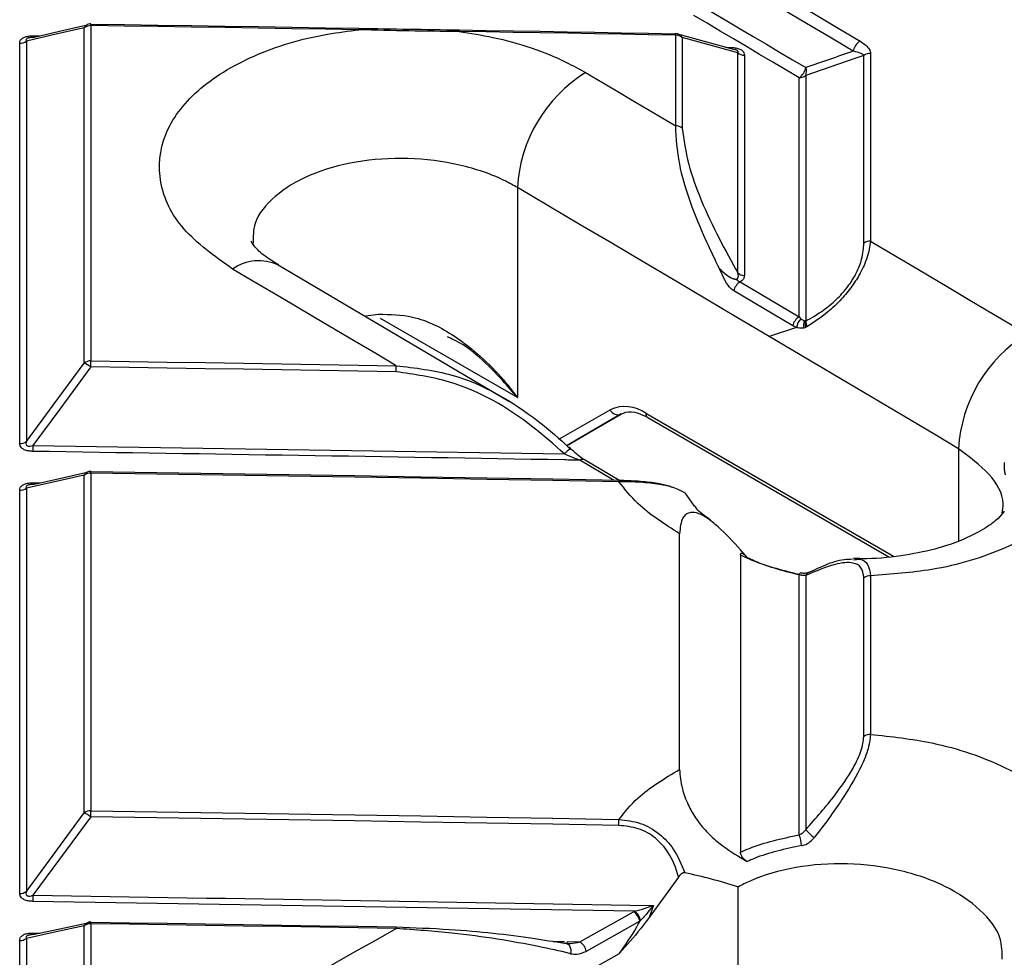
# Model space of a CAD drawing. Units: millimetres. Extents: x 8 to 418, y -29 to 291.
# Drawn here: x 344 to 353, y 157 to 166 of the extents above; entities that cross this region are included whole.
import ezdxf

# ---------------------------------------------------------------- set-up
doc = ezdxf.new("R2010")
doc.units = ezdxf.units.MM

msp = doc.modelspace()

# ---------------------------------------------------------------- linework, layer by layer
at = {"color": 7, "linetype": 'Continuous', "lineweight": 25}
for p, q in [((344.251992, 162.576907), (344.251992, 165.647455)), ((344.313079, 165.667159), (344.313079, 162.596558)), ((343.781859, 165.573129), (343.839081, 165.572182)), ((349.670737, 164.749339), (349.670737, 165.578441)), ((350.213788, 165.444042), (349.689677, 165.586996)), ((349.730788, 165.556732), (349.730788, 164.727646)), ((343.660686, 161.839221), (343.6607, 165.50567)), ((343.721747, 165.525379), (343.721734, 161.858868)), ((350.125606, 165.468094), (350.178875, 165.467212)), ((350.240053, 163.401448), (350.240045, 165.417448)), ((350.300057, 165.395735), (350.300066, 163.379772)), ((351.394665, 163.673866), (351.394665, 165.393025)), ((351.455873, 165.412472), (351.455873, 163.693284)), ((350.800715, 162.999614), (350.800724, 165.189712)), ((350.861892, 165.209163), (350.861883, 162.969662)), ((348.220126, 164.183911), (348.220126, 162.260129)), ((348.141181, 162.225083), (346.029061, 163.474259)), ((350.260231, 163.319669), (350.800715, 162.999614)), ((350.742801, 162.918197), (350.20234, 163.238239)), ((346.82808, 163.008247), (346.949009, 163.024384)), ((350.777837, 162.901699), (350.742801, 162.918197)), ((350.800715, 162.999614), (350.818487, 162.981608)), ((350.851801, 162.962898), (350.859901, 162.962436)), ((350.861883, 162.969662), (350.861555, 162.963575)), ((350.777837, 162.901699), (350.526638, 162.820929)), ((350.860695, 162.903303), (350.844083, 162.896981)), ((348.883955, 161.943479), (349.172994, 162.110392)), ((349.415402, 162.077701), (351.622327, 160.80367)), ((348.66936, 161.819596), (348.883955, 161.943479)), ((343.78234, 161.823124), (348.651358, 161.74471)), ((349.148947, 161.504554), (348.835595, 161.69038)), ((344.313079, 161.569541), (344.313079, 158.476966)), ((343.781856, 161.479835), (343.84213, 161.478852)), ((344.251992, 158.457385), (344.251992, 161.549907)), ((343.660686, 157.719012), (343.660686, 161.411866)), ((343.721733, 161.431506), (343.721733, 157.738589)), ((349.753114, 161.388271), (349.838498, 161.266658)), ((349.706244, 158.855878), (349.706244, 161.014042)), ((350.861878, 160.63141), (350.861878, 158.303314)), ((351.394665, 159.157273), (351.394665, 160.60982)), ((351.455873, 160.629186), (351.455873, 159.176615)), ((349.695866, 157.869871), (349.42825, 157.500707)), ((350.240431, 157.778271), (350.240431, 155.79906)), ((349.294686, 157.557222), (343.781856, 157.647033)), ((349.466697, 157.609693), (349.42825, 157.500707)), ((348.793741, 157.276092), (349.284439, 157.551675)), ((349.284439, 157.551675), (349.294686, 157.557222)), ((344.251992, 154.308092), (344.251992, 157.422994)), ((344.313079, 157.442558), (344.313079, 154.327602)), ((349.341557, 157.46501), (348.850881, 157.189438)), ((349.349034, 157.472904), (349.341557, 157.46501)), ((343.781892, 157.35706), (343.845314, 157.356038)), ((343.6607, 153.569194), (343.660686, 157.288583)), ((343.721734, 157.308153), (343.721747, 153.5887)), ((348.548316, 157.280254), (348.650824, 157.278602)), ((348.677391, 157.278136), (348.793741, 157.276092))]:
    msp.add_line(p, q, dxfattribs=at)
at = {"color": 8, "linetype": 'Continuous', "lineweight": 25}
for p, q in [((348.220126, 162.260129), (346.965087, 162.984647)), ((348.60089, 161.879098), (349.069075, 162.149463)), ((349.172541, 162.110221), (348.669325, 161.819627)), ((349.397646, 162.116945), (351.666759, 160.807014)), ((352.260736, 161.792138), (352.260736, 160.947405)), ((349.099753, 161.505361), (348.793741, 161.686815))]:
    msp.add_line(p, q, dxfattribs=at)
at = {"color": 7, "linetype": 'Continuous', "lineweight": 25, "flags": 128}
for points in [[(349.639397, 166.543482), (349.854465, 166.416411), (350.069524, 166.289281), (350.284574, 166.162094), (350.499616, 166.034848), (350.714648, 165.907545), (350.929672, 165.780183), (351.144688, 165.652763), (351.359695, 165.525286)], [(351.298003, 165.43267), (351.083009, 165.56014), (350.868007, 165.687552), (350.652996, 165.814906), (350.437976, 165.942201), (350.222948, 166.069439), (350.00791, 166.196619), (349.792865, 166.323741), (349.57781, 166.450805)], [(349.89987, 165.852013), (350.020194, 165.780867), (350.140514, 165.709703), (350.260833, 165.63852), (350.381148, 165.56732), (350.501461, 165.496101), (350.621771, 165.424864), (350.742078, 165.353609), (350.862382, 165.282335)], [(350.800724, 165.189712), (350.680427, 165.260981), (350.560127, 165.332231), (350.439825, 165.403464), (350.319519, 165.474679), (350.199211, 165.545875), (350.0789, 165.617053), (349.958587, 165.688213), (349.838271, 165.759355)], [(344.251992, 165.647455), (343.966304, 165.581702), (343.721747, 165.525379)], [(343.782318, 165.559108), (344.026909, 165.615442), (344.27774, 165.673176)], [(344.31261, 165.681202), (344.619584, 165.676569), (344.926557, 165.67188), (345.233529, 165.667137), (345.5405, 165.66234), (345.84747, 165.657487), (346.154438, 165.652581), (346.461404, 165.647619), (346.76837, 165.642603)], [(346.768884, 165.628559), (346.461913, 165.633575), (346.15494, 165.638537), (345.847967, 165.643444), (345.540992, 165.648296), (345.234015, 165.653094), (344.927038, 165.657837), (344.620059, 165.662525), (344.313079, 165.667159)], [(346.76837, 165.642603), (346.768484, 165.643677), (346.768586, 165.643928), (346.768674, 165.643352), (346.768748, 165.641957), (346.768806, 165.639755), (346.768848, 165.636768), (346.768874, 165.633024), (346.768884, 165.628559)], [(347.685576, 165.62729), (347.685695, 165.628363), (347.6858, 165.628614), (347.685891, 165.628039), (347.685967, 165.626644), (347.686027, 165.624442), (347.68607, 165.621454), (347.686097, 165.61771), (347.686107, 165.613245)], [(347.685576, 165.62729), (347.933654, 165.623064), (348.181731, 165.618803), (348.429806, 165.614506), (348.677881, 165.610173), (348.925955, 165.605805), (349.174028, 165.601401), (349.422099, 165.596961), (349.67017, 165.592486)], [(349.670737, 165.578441), (349.422661, 165.582916), (349.174585, 165.587356), (348.926508, 165.59176), (348.678429, 165.596128), (348.43035, 165.600461), (348.18227, 165.604758), (347.934189, 165.60902), (347.686107, 165.613245)], [(349.67017, 165.592486), (349.670297, 165.593559), (349.670388, 165.593826)], [(350.240045, 165.417448), (350.007376, 165.481103), (349.730788, 165.556732)], [(351.394665, 165.393025), (351.311944, 165.364485), (350.861892, 165.209163)], [(348.844723, 165.236744), (348.947975, 165.175862), (349.051227, 165.114967), (349.154479, 165.05406), (349.257731, 164.99314), (349.360983, 164.932208), (349.464234, 164.871264), (349.567486, 164.810308), (349.670737, 164.749339)], [(350.526638, 162.820929), (350.238328, 162.991637), (349.950016, 163.162249), (349.661704, 163.332766), (349.37339, 163.503187), (349.085075, 163.673512), (348.79676, 163.843741), (348.508443, 164.013874), (348.220126, 164.183911)], [(351.455873, 163.693284), (351.634864, 163.587192), (351.813855, 163.481063), (351.992846, 163.374897), (352.171836, 163.268695), (352.350826, 163.162455), (352.529815, 163.056179), (352.708804, 162.949865), (352.887792, 162.843515)], [(347.109816, 162.552324), (346.922374, 162.663143), (346.734931, 162.773922), (346.547488, 162.88466), (346.360045, 162.995358), (346.172601, 163.106016), (345.985157, 163.216633), (345.797712, 163.327209), (345.610268, 163.437745)], [(352.260736, 161.792138), (352.043976, 161.920926), (351.827216, 162.04966), (351.610454, 162.17834), (351.393693, 162.306966), (351.17693, 162.435538), (350.960167, 162.564056), (350.743403, 162.692519), (350.526638, 162.820929)], [(343.721734, 161.858868), (343.966295, 162.190055), (344.251992, 162.576907)], [(344.313079, 162.596558), (344.662677, 162.591277), (345.012273, 162.585925), (345.361868, 162.580502), (345.711461, 162.575008), (346.061052, 162.569443), (346.410642, 162.563807), (346.76023, 162.558101), (347.109816, 162.552324)], [(344.312621, 162.541148), (344.026911, 162.154303), (343.78234, 161.823124)], [(347.109308, 162.496915), (346.759728, 162.502692), (346.410146, 162.508398), (346.060563, 162.514033), (345.710978, 162.519598), (345.361391, 162.525092), (345.011803, 162.530515), (344.662213, 162.535867), (344.312621, 162.541148)], [(348.707954, 161.784719), (348.71004, 161.789822), (348.709047, 161.791853), (348.705025, 161.790708), (348.69818, 161.786445), (348.688865, 161.779284), (348.677557, 161.769592), (348.664837, 161.757867), (348.651358, 161.74471)], [(343.782309, 161.465489), (344.026905, 161.520128), (344.279464, 161.576508)], [(344.312615, 161.583909), (344.917358, 161.574728), (345.522095, 161.565336), (346.126828, 161.555731), (346.731555, 161.545915), (347.336277, 161.535886), (347.940994, 161.525646), (348.545705, 161.515194), (349.150411, 161.50453)], [(349.150962, 161.49016), (348.546245, 161.500825), (347.941523, 161.511277), (347.336795, 161.521517), (346.732062, 161.531546), (346.127324, 161.541363), (345.522581, 161.550967), (344.917832, 161.56036), (344.313079, 161.569541)], [(344.251992, 161.549907), (343.966294, 161.486133), (343.721733, 161.431506)], [(349.150411, 161.50453), (349.150535, 161.505561), (349.150644, 161.505769), (349.150739, 161.505151), (349.150818, 161.503714), (349.15088, 161.501471), (349.150925, 161.498443), (349.150952, 161.494661), (349.150962, 161.49016)], [(350.815088, 160.653756), (350.81243, 160.6534), (350.808756, 160.65095), (350.804814, 160.646331), (350.80071, 160.639665)], [(343.721733, 157.738589), (343.966294, 158.070125), (344.251992, 158.457385)], [(344.312615, 158.421395), (344.026905, 158.034143), (343.782309, 157.702581)], [(349.150411, 158.342016), (348.545705, 158.352681), (347.940994, 158.363133), (347.336277, 158.373373), (346.731555, 158.383401), (346.126828, 158.393218), (345.522095, 158.402822), (344.917358, 158.412215), (344.312615, 158.421395)], [(344.313079, 158.476966), (344.917832, 158.467785), (345.522581, 158.458392), (346.127324, 158.448788), (346.732062, 158.438971), (347.336795, 158.428943), (347.941523, 158.418702), (348.546245, 158.40825), (349.150962, 158.397585)], [(344.251992, 157.422994), (343.966295, 157.361138), (343.721734, 157.308153)], [(343.78234, 157.342393), (344.026911, 157.395384), (344.312621, 157.457247)], [(344.312621, 157.457247), (344.662213, 157.451966), (345.011803, 157.446614), (345.361391, 157.441191), (345.710978, 157.435697), (346.060563, 157.430132), (346.410146, 157.424497), (346.759728, 157.418791), (347.109308, 157.413014)], [(347.109816, 157.398323), (346.76023, 157.4041), (346.410642, 157.409807), (346.061052, 157.415442), (345.711461, 157.421007), (345.361868, 157.426501), (345.012273, 157.431924), (344.662677, 157.437276), (344.313079, 157.442558)], [(347.109308, 157.413014), (347.109423, 157.414005), (347.109524, 157.414171), (347.109612, 157.413512), (347.109685, 157.412033), (347.109742, 157.409749), (347.109783, 157.406682), (347.109808, 157.402861), (347.109816, 157.398323)], [(345.610268, 156.552403), (345.797712, 156.658286), (345.985157, 156.764129), (346.172601, 156.86993), (346.360045, 156.975691), (346.547488, 157.08141), (346.734931, 157.187089), (346.922374, 157.292727), (347.109816, 157.398323)], [(348.651358, 157.263934), (348.664837, 157.263857), (348.665021, 157.263825)], [(349.151665, 157.167549), (348.782691, 156.960268), (348.413714, 156.752828), (348.044736, 156.545229), (347.675756, 156.337472), (347.306775, 156.129555), (346.937792, 155.921479), (346.568807, 155.713245), (346.199821, 155.504852)]]:
    msp.add_lwpolyline(points, dxfattribs=at)
at = {"color": 8, "linetype": 'Continuous', "lineweight": 25, "flags": 128}
msp.add_lwpolyline([(348.665021, 157.263825), (348.677557, 157.259445), (348.688865, 157.250925), (348.69818, 157.238733), (348.705025, 157.223497), (348.709047, 157.205999), (348.71004, 157.187136), (348.707954, 157.167877)], dxfattribs=at)
at = {"color": 8, "linetype": 'Continuous', "lineweight": 25}
for centre, radius, start, end in [((344.307545, 165.620571), 0.061716, 104.3167024, 154.1753179), ((344.131765, 165.67145), 0.181365, 358.6443951, 3.5067549), ((349.52037, 165.582731), 0.150428, 358.3658293, 4.2298329), ((349.673603, 165.530453), 0.062934, 24.6811878, 73.5367331), ((350.318761, 165.462874), 0.139953, 178.2236198, 184.5156689), ((345.851476, 163.090967), 0.422418, 65.1215579, 124.8213712), ((349.439646, 162.112309), 0.042255, 173.7011525, 234.9866671), ((348.817748, 161.653078), 0.041406, 64.4133825, 125.4352948), ((344.307812, 161.522994), 0.061969, 103.986022, 154.2596228), ((344.125895, 161.573901), 0.187235, 358.6654524, 3.4516219), ((343.97203, 161.475477), 0.190224, 178.6872408, 183.3913188), ((344.308069, 157.396065), 0.062208, 103.6670614, 154.3490826), ((344.11996, 157.446991), 0.19317, 358.6850284, 3.3985669), ((343.978471, 157.352631), 0.196629, 178.7095328, 183.3334293)]:
    msp.add_arc(centre, radius, start, end, dxfattribs=at)
at = {"color": 7, "linetype": 'Continuous', "lineweight": 25}
for centre, radius, start, end in [((344.310475, 165.570687), 0.096507, 88.4539129, 127.3004968), ((344.311504, 165.596839), 0.085714, 89.1402834, 102.9583204), ((343.965709, 165.568839), 0.1839, 178.6632695, 183.4515743), ((349.668836, 165.508126), 0.085714, 74.7104684, 88.9623467), ((349.67029, 165.483296), 0.095146, 50.5179093, 89.731045), ((343.663266, 165.602121), 0.096485, 268.4761184, 307.3094359), ((351.430964, 165.410958), 0.134723, 121.938639, 170.7257563), ((350.300541, 165.490858), 0.095125, 230.508659, 269.7089179), ((351.452881, 165.315841), 0.096678, 88.2269776, 127.0254429), ((350.729451, 165.303991), 0.134684, 301.9508622, 350.7472245), ((350.770011, 165.246366), 0.099127, 337.9567732, 21.2758547), ((349.54365, 164.110414), 1.325564, 121.8210579, 176.8215573), ((350.803678, 165.286325), 0.096659, 268.2491253, 307.032579), ((349.670295, 164.654153), 0.095187, 50.5414864, 89.7337469), ((351.452875, 163.596557), 0.096774, 88.2251801, 126.9780463), ((350.300539, 163.474995), 0.095224, 230.565967, 269.7154838), ((350.329871, 163.208867), 0.130869, 122.1494328, 167.030297), ((350.87039, 162.888745), 0.130944, 122.147271, 167.0019416), ((350.898461, 162.890632), 0.12113, 131.3175523, 174.7576474), ((350.943681, 162.91873), 0.101945, 154.3257219, 192.3178529), ((350.809839, 163.036342), 0.084586, 299.7411007, 307.9720275), ((350.9499, 162.934072), 0.094362, 162.5074406, 199.0307027), ((350.817371, 163.02592), 0.076414, 303.8197202, 305.3256141), ((353.58875, 161.712773), 1.330383, 121.7951614, 176.5799473), ((344.310464, 162.499917), 0.096677, 88.4499595, 127.2155095), ((344.135576, 162.310248), 0.290964, 52.5205317, 66.4152156), ((339.729508, 162.606757), 4.583582, 359.1798515, 359.8725173), ((342.973141, 162.562522), 4.136687, 359.0912551, 359.8587473), ((349.20516, 161.848263), 0.330516, 54.3818273, 114.3139522), ((349.140835, 162.182646), 0.079061, 204.8162992, 293.6430708), ((343.663266, 161.935874), 0.096687, 268.4713977, 307.2080095), ((348.461215, 161.75755), 4.679334, 179.1970658, 179.8752828), ((344.31046, 161.472842), 0.096734, 88.4486483, 127.1870629), ((344.311504, 161.499469), 0.085714, 89.1403027, 102.5802995), ((343.663266, 161.508543), 0.096711, 268.470852, 307.1961787), ((350.905263, 160.617773), 0.045478, 116.0814949, 162.5506218), ((351.452865, 160.532287), 0.096946, 88.2220148, 126.8935001), ((351.45286, 159.079634), 0.097029, 88.2205313, 126.853388), ((344.310449, 158.380095), 0.096907, 88.4447338, 127.1013404), ((344.12996, 158.18277), 0.300508, 52.5677299, 66.0406948), ((339.684662, 158.487796), 4.62843, 359.1779936, 359.8659338), ((345.251318, 158.408415), 3.899659, 359.0243879, 359.8408836), ((350.556784, 158.147168), 0.2672, 2.3866068, 24.0909803), ((351.498366, 158.890886), 0.866232, 222.7115715, 229.7929999), ((343.66328, 157.815895), 0.096917, 268.4661774, 307.0938707), ((348.506945, 157.636216), 4.725102, 179.1952421, 179.8688344), ((349.210712, 157.44093), 0.133042, 10.4274383, 56.3467907), ((349.215086, 157.446242), 0.136575, 11.2573849, 54.3504176), ((344.310445, 157.345629), 0.096965, 88.4434357, 127.0726465), ((344.311504, 157.372737), 0.085714, 89.1403, 102.2134277), ((343.663282, 157.38549), 0.096941, 268.4656372, 307.0819372), ((348.719984, 157.165289), 0.133107, 10.4529081, 56.3496755)]:
    msp.add_arc(centre, radius, start, end, dxfattribs=at)
msp.add_ellipse((35131.576792, -13346.172931), major_axis=(35637.681023, -12828.296609), ratio=0.14191877, start_param=2.96707902, end_param=2.96713361, dxfattribs=at)
for points, knots in [([(345.610268, 163.437745), (345.446323, 163.554882), (345.118433, 163.789157), (344.913118, 164.229543), (344.955563, 164.674661), (345.257533, 165.084138), (345.780663, 165.407314), (346.327012, 165.573524), (346.672332, 165.616533), (346.768884, 165.628559)], [0, 0, 0, 0, 0.15652372, 0.31304793, 0.46956314, 0.62608761, 0.78263989, 0.93922636, 1, 1, 1, 1]), ([(346.76837, 165.642603), (346.921225, 165.639917), (347.226935, 165.634544), (347.532696, 165.629708), (347.685576, 165.62729)], [0, 0, 0, 0, 0.50000045, 1, 1, 1, 1]), ([(347.686107, 165.613245), (347.533223, 165.614171), (347.227454, 165.616023), (346.92174, 165.62438), (346.768884, 165.628559)], [0, 0, 0, 0, 0.499999543, 1, 1, 1, 1]), ([(343.6607, 165.50567), (343.661633, 165.513746), (343.663508, 165.529969), (343.68225, 165.551278), (343.71159, 165.565248), (343.745748, 165.572455), (343.769433, 165.572897), (343.781859, 165.573129)], [0, 0, 0, 0, 0.2190191, 0.43995348, 0.63329318, 0.80760837, 1, 1, 1, 1]), ([(343.782318, 165.559108), (343.774335, 165.558703), (343.762343, 165.558095), (343.750234, 165.555232), (343.746186, 165.554275)], [0, 0, 0, 0, 0.66575193, 1, 1, 1, 1]), ([(347.686107, 165.613245), (347.7901, 165.596591), (348.142522, 165.540151), (348.540559, 165.404833), (348.786104, 165.269138), (348.844723, 165.236744)], [0, 0, 0, 0, 0.24166114, 0.81896294, 1, 1, 1, 1]), ([(350.178875, 165.467212), (350.193029, 165.466419), (350.221461, 165.464825), (350.25923, 165.453424), (350.284436, 165.436201), (350.297944, 165.416428), (350.29933, 165.402859), (350.300057, 165.395735)], [0, 0, 0, 0, 0.21893566, 0.4397857, 0.63306649, 0.80732575, 1, 1, 1, 1]), ([(351.359695, 165.525286), (351.388949, 165.504908), (351.433657, 165.473766), (351.454821, 165.431824), (351.455715, 165.415371), (351.455873, 165.412472)], [0, 0, 0, 0, 0.60930069, 0.93117624, 1, 1, 1, 1]), ([(351.394665, 165.393025), (351.393766, 165.394204), (351.388222, 165.401473), (351.360301, 165.417366), (351.323166, 165.426488), (351.298003, 165.43267)], [0, 0, 0, 0, 0.05871174, 0.36215948, 1, 1, 1, 1]), ([(350.070756, 163.442131), (350.032967, 163.520147), (349.872949, 163.850507), (349.693749, 164.32915), (349.676905, 164.636713), (349.670737, 164.749339)], [0, 0, 0, 0, 0.16384786, 0.69381046, 1, 1, 1, 1]), ([(349.730788, 164.727646), (349.745523, 164.620589), (349.786106, 164.325744), (349.993257, 163.848061), (350.182409, 163.505763), (350.240053, 163.401448)], [0, 0, 0, 0, 0.28384931, 0.78175355, 1, 1, 1, 1]), ([(346.034661, 163.474901), (345.98851, 163.503014), (345.886173, 163.565356), (345.804764, 163.649319), (345.778311, 163.697769), (345.780209, 163.691008), (345.780815, 163.68885)], [0, 0, 0, 0, 0.24159625, 0.53572682, 0.85177787, 1, 1, 1, 1]), ([(350.861555, 162.963575), (350.866968, 162.966281), (350.928533, 162.997048), (351.032943, 163.060737), (351.166205, 163.177248), (351.26175, 163.290608), (351.33434, 163.410933), (351.386037, 163.546985), (351.391515, 163.627542), (351.394665, 163.673866)], [0, 0, 0, 0, 0.021610971, 0.245767531, 0.393976099, 0.517236267, 0.640243249, 0.793120754, 1, 1, 1, 1]), ([(351.455873, 163.693284), (351.448168, 163.643903), (351.434646, 163.557239), (351.370587, 163.410447), (351.288232, 163.279031), (351.184614, 163.153593), (351.039729, 163.016454), (350.935256, 162.949149), (350.871684, 162.908194)], [0, 0, 0, 0, 0.2054063, 0.36048585, 0.48727709, 0.6145477, 0.76545023, 1, 1, 1, 1]), ([(350.20234, 163.238239), (350.189264, 163.248874), (350.13076, 163.296458), (350.100341, 163.384291), (350.071066, 163.441526), (350.070756, 163.442131)], [0, 0, 0, 0, 0.221675394, 0.991769582, 1, 1, 1, 1]), ([(350.070756, 163.442131), (350.086652, 163.426908), (350.116555, 163.398271), (350.160908, 163.366481), (350.19562, 163.349666), (350.215793, 163.345217), (350.226517, 163.345835), (350.233606, 163.348145), (350.23846, 163.351808), (350.243985, 163.359849), (350.246348, 163.376652), (350.242472, 163.391922), (350.240053, 163.401448)], [0, 0, 0, 0, 0.26106413, 0.49113073, 0.61073665, 0.6712625, 0.70304595, 0.72546116, 0.75790252, 0.78106854, 0.86342344, 1, 1, 1, 1]), ([(350.070756, 163.442131), (350.071243, 163.441638), (350.07425, 163.438593), (350.084849, 163.428079), (350.108162, 163.406161), (350.144083, 163.378039), (350.184332, 163.350356), (350.217605, 163.344953), (350.2352, 163.337213), (350.245816, 163.3278), (350.254727, 163.322774), (350.260231, 163.319669)], [0, 0, 0, 0, 0.00972631, 0.06007203, 0.20885914, 0.45088678, 0.6781586, 0.8210084, 0.85717331, 0.91176696, 1, 1, 1, 1]), ([(350.300066, 163.379772), (350.299059, 163.369879), (350.297328, 163.352873), (350.282275, 163.331834), (350.266825, 163.323308), (350.260231, 163.319669)], [0, 0, 0, 0, 0.4436357, 0.76255123, 1, 1, 1, 1]), ([(346.949009, 163.024384), (347.053956, 163.022048), (347.299568, 163.01658), (347.707057, 162.806593), (348.01346, 162.527671), (348.179351, 162.316485), (348.219344, 162.261209), (348.220126, 162.260129)], [0, 0, 0, 0, 0.20390798, 0.47721262, 0.86645737, 0.99739042, 1, 1, 1, 1]), ([(350.818487, 162.981608), (350.820617, 162.979777), (350.830993, 162.970858), (350.842587, 162.966423), (350.851801, 162.962898)], [0, 0, 0, 0, 0.205287763, 1, 1, 1, 1]), ([(350.859901, 162.962436), (350.860393, 162.957756), (350.861374, 162.948427), (350.863882, 162.92856), (350.868584, 162.915105), (350.871523, 162.908552), (350.871684, 162.908194)], [0, 0, 0, 0, 0.33822334, 0.67425141, 0.9822359, 1, 1, 1, 1]), ([(350.861555, 162.963575), (350.861914, 162.96134), (350.863051, 162.954258), (350.864684, 162.93585), (350.868404, 162.918008), (350.871479, 162.908805), (350.871684, 162.908194)], [0, 0, 0, 0, 0.17987348, 0.56989288, 0.97145412, 1, 1, 1, 1]), ([(350.844083, 162.896981), (350.826237, 162.895241), (350.804132, 162.893085), (350.782085, 162.900308), (350.777837, 162.901699)], [0, 0, 0, 0, 0.807356897, 1, 1, 1, 1]), ([(350.871684, 162.908194), (350.870929, 162.907918), (350.867913, 162.906812), (350.864256, 162.905139), (350.861397, 162.903665), (350.860695, 162.903303)], [0, 0, 0, 0, 0.200984106, 0.803889581, 1, 1, 1, 1]), ([(348.220126, 162.260129), (348.219274, 162.261183), (348.176887, 162.313648), (348.000828, 162.510319), (347.794054, 162.723017), (347.594981, 162.809848), (347.580341, 162.816233)], [0, 0, 0, 0, 0.004849323, 0.241322673, 0.94420843, 1, 1, 1, 1]), ([(347.109816, 162.552324), (347.282589, 162.532323), (347.754403, 162.477704), (348.286501, 162.15905), (348.612239, 161.880505), (348.704517, 161.788159), (348.707954, 161.784719)], [0, 0, 0, 0, 0.286758514, 0.783089089, 0.991920564, 1, 1, 1, 1]), ([(348.651358, 161.74471), (348.556979, 161.828398), (348.246822, 162.103422), (347.727524, 162.407684), (347.273986, 162.473146), (347.109308, 162.496915)], [0, 0, 0, 0, 0.21787849, 0.71601496, 1, 1, 1, 1]), ([(349.172548, 162.110225), (349.185995, 162.116319), (349.225033, 162.134008), (349.308063, 162.130848), (349.385191, 162.092659), (349.415402, 162.077701)], [0, 0, 0, 0, 0.24221468, 0.70317643, 1, 1, 1, 1]), ([(343.781892, 161.767736), (343.767734, 161.76848), (343.739294, 161.769976), (343.701517, 161.781309), (343.676307, 161.798552), (343.662799, 161.818404), (343.661414, 161.832055), (343.660686, 161.839221)], [0, 0, 0, 0, 0.21895248, 0.43981901, 0.63311608, 0.80740486, 1, 1, 1, 1]), ([(343.721734, 161.858868), (343.720088, 161.852791), (343.717161, 161.841985), (343.719435, 161.828752), (343.725827, 161.821366), (343.733805, 161.817314), (343.743829, 161.815799), (343.760783, 161.816743), (343.77334, 161.82046), (343.78234, 161.823124)], [0, 0, 0, 0, 0.2163451, 0.38472094, 0.47816124, 0.5506871, 0.66016977, 0.75644003, 1, 1, 1, 1]), ([(348.793741, 161.686815), (348.746102, 161.687652), (347.075546, 161.717017), (345.404898, 161.742743), (343.781892, 161.767736)], [0, 0, 0, 0, 0.02851692, 1, 1, 1, 1]), ([(348.793741, 161.686815), (348.77636, 161.692547), (348.72901, 161.708161), (348.681456, 161.730544), (348.651358, 161.74471)], [0, 0, 0, 0, 0.36708258, 1, 1, 1, 1]), ([(348.835099, 161.691341), (348.83219, 161.692893), (348.813985, 161.702603), (348.764325, 161.739919), (348.719789, 161.782437), (348.693102, 161.807914)], [0, 0, 0, 0, 0.070828912, 0.443227553, 1, 1, 1, 1]), ([(352.681799, 161.665311), (352.681444, 161.661818), (352.679161, 161.639342), (352.679538, 161.601765), (352.684519, 161.56923), (352.68831, 161.556448), (352.689283, 161.553167)], [0, 0, 0, 0, 0.08017024, 0.51587685, 0.8757264, 1, 1, 1, 1]), ([(343.660686, 161.411866), (343.661619, 161.420001), (343.663493, 161.436343), (343.682235, 161.45781), (343.711575, 161.471886), (343.745737, 161.479152), (343.769426, 161.4796), (343.781856, 161.479835)], [0, 0, 0, 0, 0.21900823, 0.4399318, 0.63326106, 0.80755877, 1, 1, 1, 1]), ([(349.150411, 161.50453), (349.210827, 161.502614), (349.331921, 161.498773), (349.488088, 161.480673), (349.59453, 161.459851), (349.625417, 161.444805), (349.636836, 161.439243)], [0, 0, 0, 0, 0.28562416, 0.57248197, 0.84194732, 1, 1, 1, 1]), ([(349.706244, 161.014042), (349.568016, 161.101951), (349.341592, 161.24595), (349.2044, 161.421702), (349.150962, 161.49016)], [0, 0, 0, 0, 0.61048456, 1, 1, 1, 1]), ([(349.753114, 161.388271), (349.722645, 161.405288), (349.668528, 161.435512), (349.524065, 161.468065), (349.350514, 161.487365), (349.217211, 161.489232), (349.150962, 161.49016)], [0, 0, 0, 0, 0.29175844, 0.5182124, 0.76055789, 1, 1, 1, 1]), ([(343.782309, 161.465489), (343.774324, 161.465105), (343.762576, 161.46454), (343.750712, 161.461739), (343.746913, 161.460842)], [0, 0, 0, 0, 0.67975001, 1, 1, 1, 1]), ([(353.390168, 161.409447), (353.332252, 161.339503), (353.165378, 161.13797), (352.715251, 160.867209), (352.089777, 160.674054), (351.645683, 160.642621), (351.455873, 160.629186)], [0, 0, 0, 0, 0.16212992, 0.46715335, 0.77225636, 1, 1, 1, 1]), ([(350.326617, 160.796975), (350.305997, 160.820235), (350.218989, 160.918381), (350.095012, 161.05016), (349.95397, 161.165082), (349.860209, 161.210804), (349.78323, 161.210514), (349.719196, 161.155717), (349.711154, 161.067747), (349.706244, 161.014042)], [0, 0, 0, 0, 0.07141548, 0.30134748, 0.41501248, 0.52987619, 0.62841354, 0.77315378, 1, 1, 1, 1]), ([(349.990455, 161.139304), (349.970421, 161.152259), (349.892922, 161.202376), (349.852908, 161.254379), (349.844096, 161.268557), (349.843214, 161.269976)], [0, 0, 0, 0, 0.23881238, 0.9238255, 1, 1, 1, 1]), ([(352.679895, 161.219023), (352.679889, 161.219023), (352.67961, 161.218995), (352.683227, 161.22599), (352.639808, 161.160694), (352.514646, 161.064702), (352.319617, 160.960531), (352.05304, 160.868722), (351.730947, 160.806929), (351.472199, 160.779446), (351.32603, 160.787043), (351.301102, 160.788339)], [0, 0, 0, 0, 0.0015129, 0.06882988, 0.23266955, 0.36604572, 0.507221, 0.66004387, 0.80947413, 0.96750717, 1, 1, 1, 1]), ([(350.264588, 160.818425), (350.264913, 160.822551), (350.265504, 160.830074), (350.270994, 160.835679), (350.279092, 160.835907), (350.290079, 160.831037), (350.306606, 160.818621), (350.318944, 160.805275), (350.326617, 160.796975)], [0, 0, 0, 0, 0.178302646, 0.325037623, 0.447951178, 0.570885839, 0.733118098, 1, 1, 1, 1]), ([(350.80071, 160.639665), (350.641615, 160.679787), (350.450154, 160.728071), (350.291421, 160.805359), (350.264588, 160.818425)], [0, 0, 0, 0, 0.83095492, 1, 1, 1, 1]), ([(350.326617, 160.796975), (350.34869, 160.78637), (350.496225, 160.715487), (350.67323, 160.670854), (350.823752, 160.632899)], [0, 0, 0, 0, 0.14961221, 1, 1, 1, 1]), ([(351.394665, 160.60982), (351.389358, 160.644364), (351.378763, 160.713326), (351.286234, 160.758658), (351.11406, 160.739667), (350.954324, 160.671095), (350.861878, 160.63141)], [0, 0, 0, 0, 0.17861381, 0.35657147, 0.62762173, 1, 1, 1, 1]), ([(351.29057, 160.779321), (351.265646, 160.778773), (351.181868, 160.776929), (351.048084, 160.731797), (350.933677, 160.678147), (350.884497, 160.655085)], [0, 0, 0, 0, 0.19448258, 0.65373419, 1, 1, 1, 1]), ([(350.885222, 160.658622), (350.88518, 160.658597), (350.882201, 160.656801), (350.864265, 160.651388), (350.838991, 160.649443), (350.820702, 160.653257), (350.815232, 160.654398)], [0, 0, 0, 0, 0.00581108, 0.40984956, 0.82351872, 1, 1, 1, 1]), ([(350.80071, 158.256235), (350.80071, 158.265483), (350.80071, 159.052345), (350.80071, 159.846823), (350.80071, 160.630455), (350.80071, 160.639665)], [0, 0, 0, 0, 0.011616138, 0.988383862, 1, 1, 1, 1]), ([(350.861878, 160.63141), (350.860494, 160.631243), (350.851987, 160.630218), (350.832498, 160.630036), (350.811389, 160.63643), (350.80071, 160.639665)], [0, 0, 0, 0, 0.08759413, 0.53845628, 1, 1, 1, 1]), ([(350.861878, 158.303314), (350.954324, 158.407936), (351.11406, 158.588711), (351.286234, 158.838649), (351.378763, 159.02866), (351.389358, 159.11435), (351.394665, 159.157273)], [0, 0, 0, 0, 0.37237827, 0.64342853, 0.82138619, 1, 1, 1, 1]), ([(351.455873, 159.176615), (351.449945, 159.129028), (351.438168, 159.034484), (351.34621, 158.824887), (351.181815, 158.552274), (351.029972, 158.346017), (350.941379, 158.23217), (350.939169, 158.22933)], [0, 0, 0, 0, 0.18489603, 0.36733839, 0.63856955, 0.9909843, 1, 1, 1, 1]), ([(351.455873, 159.176615), (351.645683, 159.155831), (352.089777, 159.107203), (352.715251, 158.888768), (353.165378, 158.598874), (353.332252, 158.389528), (353.390168, 158.316872)], [0, 0, 0, 0, 0.22774364, 0.53284665, 0.83787008, 1, 1, 1, 1]), ([(349.150962, 158.397585), (349.2044, 158.46449), (349.341592, 158.636252), (349.568016, 158.772625), (349.706244, 158.855878)], [0, 0, 0, 0, 0.38951544, 1, 1, 1, 1]), ([(349.706244, 158.855878), (349.710429, 158.799119), (349.71753, 158.702834), (349.774902, 158.544621), (349.8484, 158.412104), (349.94233, 158.292178), (350.086993, 158.159081), (350.216392, 158.075837), (350.305998, 158.023973), (350.326617, 158.012038)], [0, 0, 0, 0, 0.20789877, 0.35268107, 0.45974444, 0.56744025, 0.68967947, 0.92859201, 1, 1, 1, 1]), ([(349.695866, 157.869871), (349.695803, 157.870107), (349.67446, 157.950094), (349.622646, 158.082356), (349.489898, 158.234318), (349.331459, 158.324089), (349.210674, 158.336049), (349.150411, 158.342016)], [0, 0, 0, 0, 0.00094558, 0.3214667, 0.53863137, 0.76981279, 1, 1, 1, 1]), ([(349.150962, 158.397585), (349.217211, 158.389687), (349.350514, 158.373796), (349.524065, 158.273836), (349.668528, 158.117833), (349.722645, 157.984789), (349.753114, 157.909883)], [0, 0, 0, 0, 0.239442109, 0.481787597, 0.708241556, 1, 1, 1, 1]), ([(350.264588, 158.096681), (350.291421, 158.108814), (350.450154, 158.18059), (350.641615, 158.221905), (350.80071, 158.256235)], [0, 0, 0, 0, 0.16904508, 1, 1, 1, 1]), ([(350.80071, 158.256235), (350.802336, 158.256819), (350.814558, 158.261207), (350.837597, 158.274211), (350.853673, 158.293479), (350.861878, 158.303314)], [0, 0, 0, 0, 0.06987361, 0.52525282, 1, 1, 1, 1]), ([(350.823752, 158.158295), (350.826827, 158.15885), (350.849807, 158.163002), (350.894169, 158.181323), (350.923864, 158.213002), (350.939169, 158.22933)], [0, 0, 0, 0, 0.06962898, 0.52047067, 1, 1, 1, 1]), ([(350.823752, 158.158295), (350.67323, 158.125818), (350.496225, 158.087629), (350.34869, 158.021876), (350.326617, 158.012038)], [0, 0, 0, 0, 0.85038779, 1, 1, 1, 1]), ([(350.326617, 158.012038), (350.319207, 158.01666), (350.307379, 158.024038), (350.291222, 158.039172), (350.279932, 158.053003), (350.27188, 158.066665), (350.265724, 158.082264), (350.265027, 158.091106), (350.264588, 158.096681)], [0, 0, 0, 0, 0.25802107, 0.41190034, 0.54028267, 0.66906799, 0.79132216, 1, 1, 1, 1]), ([(349.753114, 157.909883), (349.748634, 157.909798), (349.739685, 157.909627), (349.722992, 157.899979), (349.708101, 157.885932), (349.699269, 157.874338), (349.695866, 157.869871)], [0, 0, 0, 0, 0.24254066, 0.48454987, 0.80139645, 1, 1, 1, 1]), ([(350.240431, 157.778271), (350.239687, 157.778528), (350.082232, 157.832797), (349.917283, 157.871432), (349.753114, 157.909883)], [0, 0, 0, 0, 0.004727707, 1, 1, 1, 1]), ([(343.781856, 157.647033), (343.767703, 157.647781), (343.739274, 157.649284), (343.701511, 157.66069), (343.676308, 157.678049), (343.662799, 157.698041), (343.661413, 157.711792), (343.660686, 157.719012)], [0, 0, 0, 0, 0.21890739, 0.43972755, 0.63300899, 0.8073112, 1, 1, 1, 1]), ([(343.721733, 157.738589), (343.720086, 157.732483), (343.717159, 157.721626), (343.719432, 157.708324), (343.725823, 157.700894), (343.733799, 157.696811), (343.743819, 157.695277), (343.760764, 157.696201), (343.773313, 157.699917), (343.782309, 157.702581)], [0, 0, 0, 0, 0.21647147, 0.38487385, 0.47832253, 0.55083001, 0.66034965, 0.7565183, 1, 1, 1, 1]), ([(343.782309, 157.702581), (345.66539, 157.67337), (347.560226, 157.643977), (349.454942, 157.609905), (349.466697, 157.609693)], [0, 0, 0, 0, 0.99379607, 1, 1, 1, 1]), ([(349.294686, 157.557222), (349.326522, 157.565847), (349.382852, 157.581106), (349.440931, 157.600567), (349.466262, 157.609539), (349.466697, 157.609693)], [0, 0, 0, 0, 0.56089721, 0.99245694, 1, 1, 1, 1]), ([(349.466697, 157.609693), (349.466417, 157.609331), (349.449944, 157.588021), (349.411183, 157.539891), (349.371586, 157.497211), (349.349034, 157.472904)], [0, 0, 0, 0, 0.00739227, 0.43467758, 1, 1, 1, 1]), ([(349.42825, 157.500707), (349.401752, 157.465528), (349.314749, 157.350023), (349.219558, 157.242824), (349.152855, 157.168868), (349.151665, 157.167549)], [0, 0, 0, 0, 0.300766033, 0.98753139, 1, 1, 1, 1]), ([(347.109308, 157.413014), (347.273986, 157.406707), (347.727524, 157.389338), (348.246822, 157.330469), (348.556979, 157.279457), (348.651358, 157.263934)], [0, 0, 0, 0, 0.28398504, 0.78212151, 1, 1, 1, 1]), ([(349.151665, 157.167549), (349.209186, 157.247384), (349.278226, 157.343206), (349.332501, 157.447593), (349.341557, 157.46501)], [0, 0, 0, 0, 0.83314906, 1, 1, 1, 1]), ([(343.660686, 157.288583), (343.66162, 157.296776), (343.663494, 157.313234), (343.682235, 157.334856), (343.711573, 157.349038), (343.745747, 157.356366), (343.769449, 157.356821), (343.781892, 157.35706)], [0, 0, 0, 0, 0.2189493, 0.43981256, 0.63310814, 0.80739705, 1, 1, 1, 1]), ([(343.78234, 157.342393), (343.774348, 157.342059), (343.763742, 157.341617), (343.753032, 157.339132), (343.750392, 157.33852)], [0, 0, 0, 0, 0.75355189, 1, 1, 1, 1]), ([(348.707954, 157.167877), (348.704517, 157.168725), (348.612239, 157.191468), (348.286501, 157.262442), (347.754403, 157.35157), (347.282589, 157.385792), (347.109816, 157.398323)], [0, 0, 0, 0, 0.00807944, 0.21691091, 0.71324149, 1, 1, 1, 1]), ([(348.682592, 157.263947), (348.679781, 157.263273), (348.673611, 157.261793), (348.668137, 157.26363), (348.665157, 157.264629)], [0, 0, 0, 0, 0.455610452, 1, 1, 1, 1]), ([(348.670414, 157.26347), (348.682631, 157.262844), (348.723661, 157.26074), (348.76483, 157.269758), (348.793741, 157.276092)], [0, 0, 0, 0, 0.29774448, 1, 1, 1, 1]), ([(348.707954, 157.167877), (348.726602, 157.164741), (348.773755, 157.156811), (348.821823, 157.177146), (348.850881, 157.189438)], [0, 0, 0, 0, 0.39548478, 1, 1, 1, 1])]:
    msp.add_open_spline(points, degree=3, knots=knots, dxfattribs=at)
at = {"color": 8, "linetype": 'Continuous', "lineweight": 25}
for points, knots in [([(343.746186, 165.554275), (343.743919, 165.553844), (343.738113, 165.552742), (343.730576, 165.549625), (343.723458, 165.545374), (343.719423, 165.540674), (343.717343, 165.53348), (343.719908, 165.528761), (343.721747, 165.525379)], [0, 0, 0, 0, 0.08869693, 0.22710348, 0.33448633, 0.49668213, 0.63924044, 1, 1, 1, 1]), ([(350.240045, 165.417448), (350.241615, 165.420374), (350.244405, 165.425574), (350.241999, 165.433478), (350.235572, 165.439262), (350.227594, 165.443557), (350.220332, 165.446283), (350.215451, 165.447416), (350.214641, 165.447604)], [0, 0, 0, 0, 0.31740868, 0.56428208, 0.70126978, 0.80763963, 0.96808176, 1, 1, 1, 1]), ([(348.220126, 164.183911), (348.183509, 164.204454), (348.030118, 164.290507), (347.698193, 164.403542), (347.217577, 164.464974), (346.735268, 164.432348), (346.305255, 164.309991), (345.983291, 164.111279), (345.799228, 163.887121), (345.799209, 163.733382), (345.799202, 163.671492)], [0, 0, 0, 0, 0.04488046, 0.1880087, 0.33116749, 0.47432927, 0.61746519, 0.76055774, 0.90360842, 1, 1, 1, 1]), ([(352.661371, 161.201294), (352.666201, 161.230967), (352.685869, 161.351809), (352.561496, 161.568414), (352.360992, 161.717561), (352.260736, 161.792138)], [0, 0, 0, 0, 0.139950689, 0.569957348, 1, 1, 1, 1]), ([(343.746913, 161.460842), (343.744392, 161.460368), (343.73833, 161.459227), (343.730558, 161.456017), (343.723445, 161.451729), (343.719408, 161.446985), (343.717328, 161.439711), (343.719894, 161.434931), (343.721733, 161.431506)], [0, 0, 0, 0, 0.0975679, 0.23460431, 0.34095698, 0.50151267, 0.64274749, 1, 1, 1, 1]), ([(351.300494, 160.774858), (351.319248, 160.777824), (351.375418, 160.786706), (351.437105, 160.741614), (351.449589, 160.666829), (351.455873, 160.629186)], [0, 0, 0, 0, 0.199317046, 0.596984415, 1, 1, 1, 1]), ([(352.661423, 157.116329), (352.661427, 157.179565), (352.661438, 157.336304), (352.477292, 157.57534), (352.155338, 157.796196), (351.725376, 157.945561), (351.243094, 158.006605), (350.76247, 157.971798), (350.430493, 157.875862), (350.277067, 157.797083), (350.240431, 157.778271)], [0, 0, 0, 0, 0.09669356, 0.23966768, 0.3826848, 0.52575753, 0.66887414, 0.81200364, 0.9551094, 1, 1, 1, 1]), ([(343.750392, 157.33852), (343.74668, 157.337842), (343.739416, 157.336517), (343.730553, 157.332935), (343.723451, 157.328595), (343.71941, 157.323812), (343.717331, 157.316459), (343.719895, 157.31162), (343.721734, 157.308153)], [0, 0, 0, 0, 0.13693336, 0.26800609, 0.36974049, 0.52331796, 0.6583541, 1, 1, 1, 1])]:
    msp.add_open_spline(points, degree=3, knots=knots, dxfattribs=at)
at = {"color": 7, "linetype": 'Continuous', "lineweight": 25}
msp.add_open_spline([(350.264588, 160.818425), (350.264589, 160.365606), (350.26459, 159.459968), (350.264589, 158.55111), (350.264588, 158.096681)], degree=3, dxfattribs=at)

doc.saveas('drawing.dxf')
